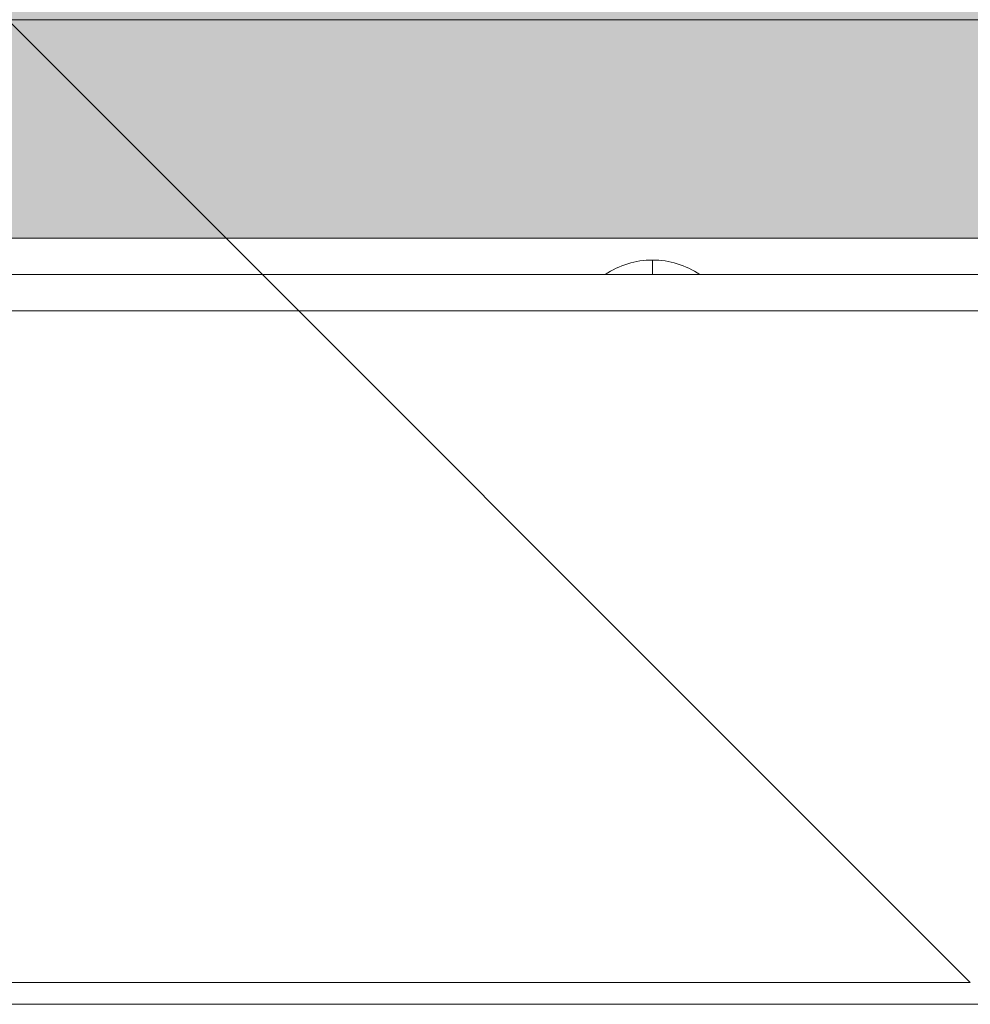
# Model space of a CAD drawing. Units: millimetres. Extents: x 794 to 11269, y -1762 to 6213.
# Drawn here: x 2783 to 2913, y 2000 to 2135 of the extents above; entities that cross this region are included whole.
import ezdxf

# ---------------------------------------------------------------- set-up
doc = ezdxf.new("R2010")
doc.units = ezdxf.units.MM
doc.header["$MEASUREMENT"] = 0
for name, color, linetype, lineweight in [('elevate1 - Level 26', 7, 'Continuous', 0), ('elevate_[ID]_19_[Material]_Unchanged_[Source]_GlenThawley - Level 25', 7, 'Continuous', 0), ('elevate_[ID]_6_[Material]_Unchanged_[Source]_GlenThawley - Level 25', 7, 'Continuous', 0), ('Level 8', 18, 'Continuous', 0)]:
    doc.layers.add(name, color=color, linetype=linetype, lineweight=lineweight)

# ---------------------------------------------------------------- blocks, each defined once
blk = doc.blocks.new('From Smart Solid_130')
at = {"layer": 'elevate_[ID]_6_[Material]_Unchanged_[Source]_GlenThawley - Level 25', "color": 250, "linetype": 'Continuous', "lineweight": 13}
for p, q in [((350, 2.5), (-350, 2.5)), ((350, -2.5), (-350, -2.5))]:
    blk.add_line(p, q, dxfattribs=at)
blk = doc.blocks.new('From Smart Solid_156')
at = {"layer": 'elevate_[ID]_6_[Material]_Unchanged_[Source]_GlenThawley - Level 25', "color": 250, "linetype": 'Continuous', "lineweight": 13}
for p, q in [((0, 1), (0, -1)), ((0, -1), (0, 1)), ((-6.5, -1), (6.5, -1))]:
    blk.add_line(p, q, dxfattribs=at)
blk.add_arc((0, -10.56), 11.56, 90, 124.2055, dxfattribs=at)
at = {"layer": 'elevate_[ID]_6_[Material]_Unchanged_[Source]_GlenThawley - Level 25', "color": 250, "linetype": 'Continuous', "lineweight": 13, "extrusion": (0, 0, -1)}
blk.add_arc((0, -10.56), 11.56, 90, 124.2055, dxfattribs=at)
blk = doc.blocks.new('From Smart Solid_160')
at = {"layer": 'elevate_[ID]_6_[Material]_Unchanged_[Source]_GlenThawley - Level 25', "color": 250, "linetype": 'Continuous', "lineweight": 13}
for p, q in [((350, 2.5), (-350, 2.5)), ((350, -2.5), (-350, -2.5)), ((-350, -2.5), (350, -2.5)), ((-128.5, -2.5), (-141.5, -2.5))]:
    blk.add_line(p, q, dxfattribs=at)
blk = doc.blocks.new('elevate_2')
at = {"layer": 'elevate_[ID]_6_[Material]_Unchanged_[Source]_GlenThawley - Level 25', "linetype": 'Continuous', "lineweight": 13, "extrusion": (0, 0, -1)}
blk.add_hatch(color=250, dxfattribs=at).paths.add_polyline_path([(-2624.54, 2135.15), (-2624.54, 2835.15), (-2654.54, 2835.15), (-2654.54, 2865.15), (-3354.54, 2865.15), (-3354.54, 2835.15), (-3384.54, 2835.15), (-3384.54, 2135.15), (-3354.54, 2135.15), (-3354.54, 2105.15), (-2654.54, 2105.15), (-2654.54, 2135.15)], flags=0)
at = {"layer": 'elevate_[ID]_6_[Material]_Unchanged_[Source]_GlenThawley - Level 25', "color": 250, "linetype": 'Continuous', "lineweight": 13, "flags": 128}
for points in [[(2624.54, 2135.15), (2624.54, 2835.15), (2654.54, 2835.15), (2654.54, 2865.15), (3354.54, 2865.15), (3354.54, 2835.15), (3384.54, 2835.15), (3384.54, 2135.15), (3354.54, 2135.15), (3354.54, 2105.15), (2654.54, 2105.15), (2654.54, 2135.15)], [(3354.54, 2105.15), (2654.54, 2105.15), (2654.54, 2135.15), (3354.54, 2135.15)]]:
    blk.add_lwpolyline(points, close=True, dxfattribs=at)
at = {"layer": 'elevate_[ID]_6_[Material]_Unchanged_[Source]_GlenThawley - Level 25', "color": 250, "linetype": 'Continuous', "lineweight": 13, "extrusion": (0, 0, -1)}
blk.add_solid([(-3354.54, 2105.15), (-2654.54, 2105.15), (-3354.54, 2135.15), (-2654.54, 2135.15)], dxfattribs=at)
at = {"layer": 'elevate_[ID]_6_[Material]_Unchanged_[Source]_GlenThawley - Level 25', "color": 250, "linetype": 'Continuous', "lineweight": 13}
for name, p in [('From Smart Solid_130', (3004.54, 2102.65)), ('From Smart Solid_160', (3004.54, 2102.65)), ('From Smart Solid_156', (2869.54, 2101.15))]:
    blk.add_blockref(name, p, dxfattribs=at)
blk = doc.blocks.new('From Smart Solid_518')
at = {"layer": 'elevate1 - Level 26', "color": 7, "linetype": 'Continuous', "lineweight": 13}
for p, q in [((-345, 2.5), (345, 2.5)), ((345, 2.5), (-345, 2.5)), ((-345, -2.5), (345, -2.5)), ((345, -2.5), (-345, -2.5))]:
    blk.add_line(p, q, dxfattribs=at)
blk = doc.blocks.new('elevate1')
at = {"layer": 'elevate1 - Level 26', "color": 7, "linetype": 'Continuous', "lineweight": 13}
blk.add_blockref('From Smart Solid_518', (3003.9195, 2097.6545), dxfattribs=at)
blk = doc.blocks.new('From Smart Solid_765')
at = {"layer": 'elevate_[ID]_19_[Material]_Unchanged_[Source]_GlenThawley - Level 25', "color": 156, "linetype": 'Continuous', "lineweight": 13}
for p, q in [((-90.74, -482.22), (-482.22, -90.74)), ((-90.74, -482.22), (-482.22, -90.74)), ((-90.74, -482.22), (-455.22, -482.22)), ((-90.74, -482.22), (-455.22, -482.22)), ((-87.74, -485.22), (-455.22, -485.22))]:
    blk.add_line(p, q, dxfattribs=at)
blk = doc.blocks.new('elevate_7')
at = {"layer": 'elevate_[ID]_19_[Material]_Unchanged_[Source]_GlenThawley - Level 25', "color": 156, "linetype": 'Continuous', "lineweight": 13}
blk.add_blockref('From Smart Solid_765', (3003.92, 2485.1545), dxfattribs=at)

msp = doc.modelspace()

# ---------------------------------------------------------------- block references
at = {"layer": 'Level 8', "color": 7, "linetype": 'Continuous', "lineweight": 0}
for name in ['elevate_7', 'elevate_2', 'elevate1']:
    msp.add_blockref(name, (0, 0), dxfattribs=at)

doc.saveas('drawing.dxf')
